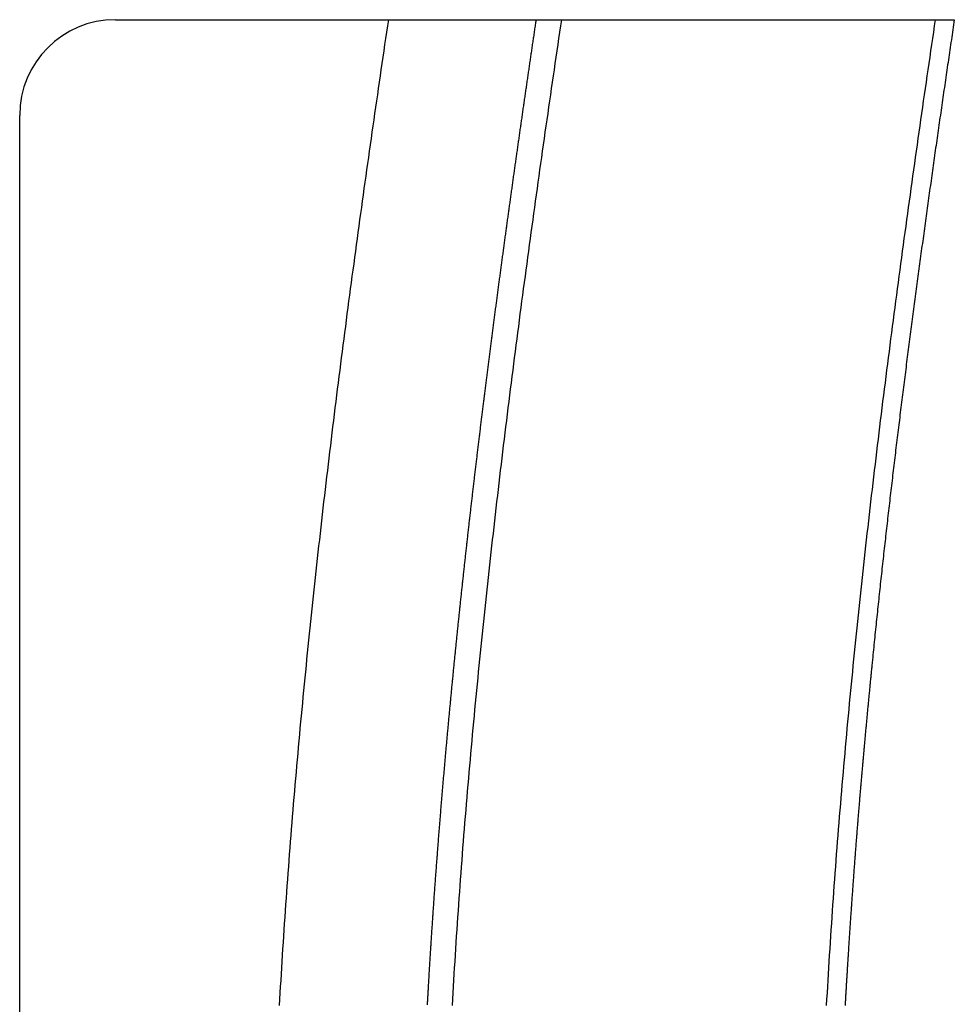
# Model space of a CAD drawing. Extents: x -63 to 90, y -31 to 173.
# Drawn here: x -63 to -53, y 100 to 110 of the extents above; entities that cross this region are included whole.
import ezdxf

# ---------------------------------------------------------------- set-up
doc = ezdxf.new("R2010")
doc.units = 0
doc.header["$LTSCALE"] = 0.5
doc.layers.add('01', color=1, linetype='CONTINUOUS')

msp = doc.modelspace()

# ---------------------------------------------------------------- linework, layer by layer
at = {"layer": '01'}
for p, q in [((-61.5, 110.499981), (-58.643443, 110.499981)), ((-58.643443, 110.499981), (-57.100082, 110.499981)), ((-57.100082, 110.499981), (-56.837987, 110.499981)), ((-56.837987, 110.499981), (-52.927235, 110.499981)), ((-52.927235, 110.499981), (-52.731156, 110.499981)), ((-62.5, 90.499981), (-62.5, 109.499981))]:
    msp.add_line(p, q, dxfattribs=at)
for points in [[(-59.7836, 100.194, 0), (-59.7799, 100.26, 0), (-59.7762, 100.326, 0), (-59.7724, 100.391, 0), (-59.7685, 100.457, 0), (-59.7645, 100.523, 0), (-59.7605, 100.589, 0), (-59.7565, 100.655, 0), (-59.7524, 100.721, 0), (-59.7482, 100.787, 0), (-59.7439, 100.853, 0), (-59.7396, 100.919, 0), (-59.7353, 100.985, 0), (-59.7309, 101.051, 0), (-59.7264, 101.117, 0), (-59.7219, 101.183, 0), (-59.7173, 101.249, 0), (-59.7126, 101.315, 0), (-59.7079, 101.38, 0), (-59.7032, 101.446, 0), (-59.6984, 101.512, 0), (-59.6935, 101.578, 0), (-59.6886, 101.644, 0), (-59.6836, 101.71, 0), (-59.6786, 101.776, 0), (-59.6735, 101.842, 0), (-59.6683, 101.907, 0), (-59.6632, 101.973, 0), (-59.6579, 102.039, 0), (-59.6526, 102.105, 0), (-59.6473, 102.171, 0), (-59.6419, 102.237, 0), (-59.6364, 102.303, 0), (-59.6309, 102.368, 0), (-59.6254, 102.434, 0), (-59.6197, 102.5, 0), (-59.6141, 102.566, 0), (-59.6084, 102.632, 0), (-59.6026, 102.698, 0), (-59.5968, 102.763, 0), (-59.591, 102.829, 0), (-59.585, 102.895, 0), (-59.5791, 102.961, 0), (-59.5731, 103.027, 0), (-59.567, 103.092, 0), (-59.5609, 103.158, 0), (-59.5548, 103.224, 0), (-59.5486, 103.29, 0), (-59.5423, 103.356, 0), (-59.5361, 103.421, 0), (-59.5297, 103.487, 0), (-59.5233, 103.553, 0), (-59.5169, 103.619, 0), (-59.5104, 103.684, 0), (-59.5039, 103.75, 0), (-59.4973, 103.816, 0), (-59.4907, 103.882, 0), (-59.4841, 103.947, 0), (-59.4774, 104.013, 0), (-59.4706, 104.079, 0), (-59.4639, 104.144, 0), (-59.457, 104.21, 0), (-59.4502, 104.276, 0), (-59.4432, 104.342, 0), (-59.4363, 104.407, 0), (-59.4293, 104.473, 0), (-59.4222, 104.539, 0), (-59.4152, 104.604, 0), (-59.408, 104.67, 0), (-59.4009, 104.736, 0), (-59.3937, 104.801, 0), (-59.3864, 104.867, 0), (-59.3791, 104.933, 0), (-59.3718, 104.998, 0), (-59.3645, 105.064, 0), (-59.357, 105.13, 0), (-59.3496, 105.195, 0), (-59.3421, 105.261, 0), (-59.3346, 105.327, 0), (-59.327, 105.392, 0), (-59.3195, 105.458, 0), (-59.3118, 105.524, 0), (-59.3041, 105.589, 0), (-59.2964, 105.655, 0), (-59.2887, 105.72, 0), (-59.2809, 105.786, 0), (-59.2731, 105.852, 0), (-59.2653, 105.917, 0), (-59.2574, 105.983, 0), (-59.2494, 106.048, 0), (-59.2415, 106.114, 0), (-59.2335, 106.18, 0), (-59.2255, 106.245, 0), (-59.2174, 106.311, 0), (-59.2093, 106.376, 0), (-59.2012, 106.442, 0), (-59.193, 106.507, 0), (-59.1848, 106.573, 0), (-59.1766, 106.639, 0), (-59.1684, 106.704, 0), (-59.1601, 106.77, 0), (-59.1518, 106.835, 0), (-59.1434, 106.901, 0), (-59.135, 106.966, 0), (-59.1266, 107.032, 0), (-59.1182, 107.097, 0), (-59.1097, 107.163, 0), (-59.1012, 107.228, 0), (-59.0926, 107.294, 0), (-59.0841, 107.359, 0), (-59.0755, 107.425, 0), (-59.0669, 107.49, 0), (-59.0582, 107.556, 0), (-59.0495, 107.621, 0), (-59.0408, 107.687, 0), (-59.0321, 107.752, 0), (-59.0233, 107.818, 0), (-59.0145, 107.883, 0), (-59.0057, 107.949, 0), (-58.9969, 108.014, 0), (-58.988, 108.08, 0), (-58.9791, 108.145, 0), (-58.9702, 108.211, 0), (-58.9612, 108.276, 0), (-58.9522, 108.342, 0), (-58.9432, 108.407, 0), (-58.9342, 108.473, 0), (-58.9251, 108.538, 0), (-58.9161, 108.603, 0), (-58.907, 108.669, 0), (-58.8978, 108.734, 0), (-58.8887, 108.8, 0), (-58.8795, 108.865, 0), (-58.8703, 108.931, 0), (-58.8611, 108.996, 0), (-58.8519, 109.061, 0), (-58.8426, 109.127, 0), (-58.8333, 109.192, 0), (-58.824, 109.258, 0), (-58.8147, 109.323, 0), (-58.8053, 109.389, 0), (-58.796, 109.454, 0), (-58.7866, 109.519, 0), (-58.7772, 109.585, 0), (-58.7677, 109.65, 0), (-58.7583, 109.716, 0), (-58.7488, 109.781, 0), (-58.7393, 109.846, 0), (-58.7298, 109.912, 0), (-58.7203, 109.977, 0), (-58.7108, 110.042, 0), (-58.7012, 110.108, 0), (-58.6916, 110.173, 0), (-58.682, 110.239, 0), (-58.6724, 110.304, 0), (-58.6628, 110.369, 0), (-58.6531, 110.435, 0), (-58.6434, 110.5, 0)], [(-58.2257, 100.413, 0), (-58.2249, 100.427, 0), (-58.2241, 100.44, 0), (-58.2233, 100.454, 0), (-58.2225, 100.468, 0), (-58.2217, 100.482, 0), (-58.2209, 100.496, 0), (-58.22, 100.509, 0), (-58.2192, 100.523, 0), (-58.2184, 100.537, 0), (-58.2176, 100.551, 0), (-58.2167, 100.565, 0), (-58.2159, 100.578, 0), (-58.2151, 100.592, 0), (-58.2142, 100.606, 0), (-58.2134, 100.62, 0), (-58.2125, 100.633, 0), (-58.2117, 100.647, 0), (-58.2108, 100.661, 0), (-58.21, 100.675, 0), (-58.2091, 100.689, 0), (-58.2083, 100.702, 0), (-58.2074, 100.716, 0), (-58.2065, 100.73, 0), (-58.2057, 100.744, 0), (-58.2048, 100.758, 0), (-58.2039, 100.771, 0), (-58.2031, 100.785, 0), (-58.2022, 100.799, 0), (-58.2013, 100.813, 0), (-58.2004, 100.826, 0), (-58.1996, 100.84, 0), (-58.1987, 100.854, 0), (-58.1978, 100.868, 0), (-58.1969, 100.882, 0), (-58.196, 100.895, 0), (-58.1951, 100.909, 0), (-58.1942, 100.923, 0), (-58.1933, 100.937, 0), (-58.1924, 100.951, 0), (-58.1915, 100.964, 0), (-58.1906, 100.978, 0), (-58.1897, 100.992, 0), (-58.1888, 101.006, 0), (-58.1879, 101.019, 0), (-58.1869, 101.033, 0), (-58.186, 101.047, 0), (-58.1851, 101.061, 0), (-58.1842, 101.075, 0), (-58.1832, 101.088, 0), (-58.1823, 101.102, 0), (-58.1814, 101.116, 0), (-58.1804, 101.13, 0), (-58.1795, 101.143, 0), (-58.1786, 101.157, 0), (-58.1776, 101.171, 0), (-58.1767, 101.185, 0), (-58.1757, 101.199, 0), (-58.1748, 101.212, 0), (-58.1738, 101.226, 0), (-58.1729, 101.24, 0), (-58.1719, 101.254, 0), (-58.1709, 101.268, 0), (-58.17, 101.281, 0), (-58.169, 101.295, 0), (-58.168, 101.309, 0), (-58.1671, 101.323, 0), (-58.1661, 101.336, 0), (-58.1651, 101.35, 0), (-58.1641, 101.364, 0), (-58.1632, 101.378, 0), (-58.1622, 101.392, 0), (-58.1612, 101.405, 0), (-58.1602, 101.419, 0), (-58.1592, 101.433, 0), (-58.1582, 101.447, 0), (-58.1572, 101.46, 0), (-58.1562, 101.474, 0), (-58.1552, 101.488, 0), (-58.1542, 101.502, 0), (-58.1532, 101.516, 0), (-58.1522, 101.529, 0), (-58.1512, 101.543, 0), (-58.1502, 101.557, 0), (-58.1492, 101.571, 0), (-58.1481, 101.584, 0), (-58.1471, 101.598, 0), (-58.1461, 101.612, 0), (-58.1451, 101.626, 0), (-58.1441, 101.64, 0), (-58.143, 101.653, 0), (-58.142, 101.667, 0), (-58.141, 101.681, 0), (-58.1399, 101.695, 0), (-58.1389, 101.708, 0), (-58.1378, 101.722, 0), (-58.1368, 101.736, 0), (-58.1357, 101.75, 0), (-58.1347, 101.763, 0), (-58.1336, 101.777, 0), (-58.1326, 101.791, 0), (-58.1315, 101.805, 0), (-58.1305, 101.819, 0), (-58.1294, 101.832, 0), (-58.1283, 101.846, 0), (-58.1273, 101.86, 0), (-58.1262, 101.874, 0), (-58.1251, 101.887, 0), (-58.1241, 101.901, 0), (-58.123, 101.915, 0), (-58.1219, 101.929, 0), (-58.1208, 101.943, 0), (-58.1197, 101.956, 0), (-58.1186, 101.97, 0), (-58.1176, 101.984, 0), (-58.1165, 101.998, 0), (-58.1154, 102.011, 0), (-58.1143, 102.025, 0), (-58.1132, 102.039, 0), (-58.1121, 102.053, 0), (-58.111, 102.066, 0), (-58.1099, 102.08, 0), (-58.1088, 102.094, 0), (-58.1077, 102.108, 0), (-58.1065, 102.122, 0), (-58.1054, 102.135, 0), (-58.1043, 102.149, 0), (-58.1032, 102.163, 0), (-58.1021, 102.177, 0), (-58.101, 102.19, 0), (-58.0998, 102.204, 0), (-58.0987, 102.218, 0), (-58.0976, 102.232, 0), (-58.0964, 102.245, 0), (-58.0953, 102.259, 0), (-58.0942, 102.273, 0), (-58.093, 102.287, 0), (-58.0919, 102.301, 0), (-58.0907, 102.314, 0), (-58.0896, 102.328, 0), (-58.0885, 102.342, 0), (-58.0873, 102.356, 0), (-58.0861, 102.369, 0), (-58.085, 102.383, 0), (-58.0838, 102.397, 0), (-58.0827, 102.411, 0), (-58.0815, 102.424, 0), (-58.0804, 102.438, 0), (-58.0792, 102.452, 0), (-58.078, 102.466, 0), (-58.0768, 102.479, 0), (-58.0757, 102.493, 0), (-58.0745, 102.507, 0), (-58.0733, 102.521, 0), (-58.0721, 102.535, 0), (-58.071, 102.548, 0), (-58.0698, 102.562, 0), (-58.0686, 102.576, 0), (-58.0674, 102.59, 0), (-58.0662, 102.603, 0), (-58.065, 102.617, 0), (-58.0638, 102.631, 0), (-58.0626, 102.645, 0), (-58.0614, 102.658, 0), (-58.0602, 102.672, 0), (-58.059, 102.686, 0), (-58.0578, 102.7, 0), (-58.0566, 102.713, 0), (-58.0554, 102.727, 0), (-58.0542, 102.741, 0), (-58.053, 102.755, 0), (-58.0518, 102.768, 0), (-58.0505, 102.782, 0), (-58.0493, 102.796, 0), (-58.0481, 102.81, 0), (-58.0469, 102.824, 0), (-58.0456, 102.837, 0), (-58.0444, 102.851, 0), (-58.0432, 102.865, 0), (-58.0419, 102.879, 0), (-58.0407, 102.892, 0), (-58.0395, 102.906, 0), (-58.0382, 102.92, 0), (-58.037, 102.934, 0), (-58.0357, 102.947, 0), (-58.0345, 102.961, 0), (-58.0333, 102.975, 0), (-58.032, 102.989, 0), (-58.0307, 103.002, 0), (-58.0295, 103.016, 0), (-58.0282, 103.03, 0), (-58.027, 103.044, 0), (-58.0257, 103.057, 0), (-58.0245, 103.071, 0), (-58.0232, 103.085, 0), (-58.0219, 103.099, 0), (-58.0207, 103.112, 0), (-58.0194, 103.126, 0), (-58.0181, 103.14, 0), (-58.0168, 103.154, 0), (-58.0156, 103.167, 0), (-58.0143, 103.181, 0), (-58.013, 103.195, 0), (-58.0117, 103.209, 0), (-58.0104, 103.222, 0), (-58.0091, 103.236, 0), (-58.0078, 103.25, 0), (-58.0065, 103.264, 0), (-58.0053, 103.277, 0), (-58.004, 103.291, 0), (-58.0027, 103.305, 0), (-58.0014, 103.319, 0), (-58.0001, 103.332, 0), (-57.9988, 103.346, 0), (-57.9974, 103.36, 0), (-57.9961, 103.374, 0), (-57.9948, 103.387, 0), (-57.9935, 103.401, 0), (-57.9922, 103.415, 0), (-57.9909, 103.429, 0), (-57.9896, 103.442, 0), (-57.9882, 103.456, 0), (-57.9869, 103.47, 0), (-57.9856, 103.484, 0), (-57.9843, 103.497, 0), (-57.9829, 103.511, 0), (-57.9816, 103.525, 0), (-57.9803, 103.539, 0), (-57.9789, 103.552, 0), (-57.9776, 103.566, 0), (-57.9763, 103.58, 0), (-57.9749, 103.594, 0), (-57.9736, 103.607, 0), (-57.9722, 103.621, 0), (-57.9709, 103.635, 0), (-57.9695, 103.649, 0), (-57.9682, 103.662, 0), (-57.9668, 103.676, 0), (-57.9655, 103.69, 0), (-57.9641, 103.704, 0), (-57.9628, 103.717, 0), (-57.9614, 103.731, 0), (-57.96, 103.745, 0), (-57.9587, 103.759, 0), (-57.9573, 103.772, 0), (-57.9559, 103.786, 0), (-57.9546, 103.8, 0), (-57.9532, 103.814, 0), (-57.9518, 103.827, 0), (-57.9504, 103.841, 0), (-57.9491, 103.855, 0), (-57.9477, 103.869, 0), (-57.9463, 103.882, 0), (-57.9449, 103.896, 0), (-57.9435, 103.91, 0), (-57.9421, 103.924, 0), (-57.9407, 103.937, 0), (-57.9394, 103.951, 0), (-57.938, 103.965, 0), (-57.9366, 103.979, 0), (-57.9352, 103.992, 0), (-57.9338, 104.006, 0), (-57.9324, 104.02, 0), (-57.931, 104.034, 0), (-57.9296, 104.047, 0), (-57.9281, 104.061, 0), (-57.9267, 104.075, 0), (-57.9253, 104.089, 0), (-57.9239, 104.102, 0), (-57.9225, 104.116, 0), (-57.9211, 104.13, 0), (-57.9197, 104.144, 0), (-57.9182, 104.157, 0), (-57.9168, 104.171, 0), (-57.9154, 104.185, 0), (-57.914, 104.198, 0), (-57.9125, 104.212, 0), (-57.9111, 104.226, 0), (-57.9097, 104.24, 0), (-57.9082, 104.253, 0), (-57.9068, 104.267, 0), (-57.9054, 104.281, 0), (-57.9039, 104.295, 0), (-57.9025, 104.308, 0), (-57.901, 104.322, 0), (-57.8996, 104.336, 0), (-57.8982, 104.35, 0), (-57.8967, 104.363, 0), (-57.8953, 104.377, 0), (-57.8938, 104.391, 0), (-57.8923, 104.405, 0), (-57.8909, 104.418, 0), (-57.8894, 104.432, 0), (-57.888, 104.446, 0), (-57.8865, 104.46, 0), (-57.885, 104.473, 0), (-57.8836, 104.487, 0), (-57.8821, 104.501, 0), (-57.8806, 104.514, 0), (-57.8792, 104.528, 0), (-57.8777, 104.542, 0), (-57.8762, 104.556, 0), (-57.8748, 104.569, 0), (-57.8733, 104.583, 0), (-57.8718, 104.597, 0), (-57.8703, 104.611, 0), (-57.8688, 104.624, 0), (-57.8673, 104.638, 0), (-57.8659, 104.652, 0), (-57.8644, 104.666, 0), (-57.8629, 104.679, 0), (-57.8614, 104.693, 0), (-57.8599, 104.707, 0), (-57.8584, 104.72, 0), (-57.8569, 104.734, 0), (-57.8554, 104.748, 0), (-57.8539, 104.762, 0), (-57.8524, 104.775, 0), (-57.8509, 104.789, 0), (-57.8494, 104.803, 0), (-57.8479, 104.817, 0), (-57.8464, 104.83, 0), (-57.8449, 104.844, 0), (-57.8433, 104.858, 0), (-57.8418, 104.872, 0), (-57.8403, 104.885, 0), (-57.8388, 104.899, 0), (-57.8373, 104.913, 0), (-57.8357, 104.926, 0), (-57.8342, 104.94, 0), (-57.8327, 104.954, 0), (-57.8312, 104.968, 0), (-57.8296, 104.981, 0), (-57.8281, 104.995, 0), (-57.8266, 105.009, 0), (-57.825, 105.023, 0), (-57.8235, 105.036, 0), (-57.822, 105.05, 0), (-57.8204, 105.064, 0), (-57.8189, 105.077, 0), (-57.8173, 105.091, 0), (-57.8158, 105.105, 0), (-57.8143, 105.119, 0), (-57.8127, 105.132, 0), (-57.8112, 105.146, 0), (-57.8096, 105.16, 0), (-57.8081, 105.174, 0), (-57.8065, 105.187, 0), (-57.8049, 105.201, 0), (-57.8034, 105.215, 0), (-57.8018, 105.228, 0), (-57.8003, 105.242, 0), (-57.7987, 105.256, 0), (-57.7971, 105.27, 0), (-57.7956, 105.283, 0), (-57.794, 105.297, 0), (-57.7924, 105.311, 0), (-57.7909, 105.325, 0), (-57.7893, 105.338, 0), (-57.7877, 105.352, 0), (-57.7861, 105.366, 0), (-57.7846, 105.379, 0), (-57.783, 105.393, 0), (-57.7814, 105.407, 0), (-57.7798, 105.421, 0), (-57.7782, 105.434, 0), (-57.7766, 105.448, 0), (-57.775, 105.462, 0), (-57.7735, 105.475, 0), (-57.7719, 105.489, 0), (-57.7703, 105.503, 0), (-57.7687, 105.517, 0), (-57.7671, 105.53, 0), (-57.7655, 105.544, 0), (-57.7639, 105.558, 0), (-57.7623, 105.572, 0), (-57.7607, 105.585, 0), (-57.7591, 105.599, 0), (-57.7575, 105.613, 0), (-57.7559, 105.626, 0), (-57.7543, 105.64, 0), (-57.7526, 105.654, 0), (-57.751, 105.668, 0), (-57.7494, 105.681, 0), (-57.7478, 105.695, 0), (-57.7462, 105.709, 0), (-57.7446, 105.722, 0), (-57.7429, 105.736, 0), (-57.7413, 105.75, 0), (-57.7397, 105.764, 0), (-57.7381, 105.777, 0), (-57.7364, 105.791, 0), (-57.7348, 105.805, 0), (-57.7332, 105.818, 0), (-57.7316, 105.832, 0), (-57.7299, 105.846, 0), (-57.7283, 105.86, 0), (-57.7267, 105.873, 0), (-57.725, 105.887, 0), (-57.7234, 105.901, 0), (-57.7217, 105.914, 0), (-57.7201, 105.928, 0), (-57.7185, 105.942, 0), (-57.7168, 105.956, 0), (-57.7152, 105.969, 0), (-57.7135, 105.983, 0), (-57.7119, 105.997, 0), (-57.7102, 106.01, 0), (-57.7086, 106.024, 0), (-57.7069, 106.038, 0), (-57.7052, 106.052, 0), (-57.7036, 106.065, 0), (-57.7019, 106.079, 0), (-57.7003, 106.093, 0), (-57.6986, 106.106, 0), (-57.6969, 106.12, 0), (-57.6953, 106.134, 0), (-57.6936, 106.148, 0), (-57.6919, 106.161, 0), (-57.6903, 106.175, 0), (-57.6886, 106.189, 0), (-57.6869, 106.202, 0), (-57.6852, 106.216, 0), (-57.6836, 106.23, 0), (-57.6819, 106.244, 0), (-57.6802, 106.257, 0), (-57.6785, 106.271, 0), (-57.6769, 106.285, 0), (-57.6752, 106.298, 0), (-57.6735, 106.312, 0), (-57.6718, 106.326, 0), (-57.6701, 106.34, 0), (-57.6684, 106.353, 0), (-57.6667, 106.367, 0), (-57.665, 106.381, 0), (-57.6633, 106.394, 0), (-57.6616, 106.408, 0), (-57.66, 106.422, 0), (-57.6583, 106.436, 0), (-57.6566, 106.449, 0), (-57.6549, 106.463, 0), (-57.6532, 106.477, 0), (-57.6514, 106.49, 0), (-57.6497, 106.504, 0), (-57.648, 106.518, 0), (-57.6463, 106.531, 0), (-57.6446, 106.545, 0), (-57.6429, 106.559, 0), (-57.6412, 106.573, 0), (-57.6395, 106.586, 0), (-57.6378, 106.6, 0), (-57.636, 106.614, 0), (-57.6343, 106.627, 0), (-57.6326, 106.641, 0), (-57.6309, 106.655, 0), (-57.6292, 106.669, 0), (-57.6274, 106.682, 0), (-57.6257, 106.696, 0), (-57.624, 106.71, 0), (-57.6223, 106.723, 0), (-57.6205, 106.737, 0), (-57.6188, 106.751, 0), (-57.6171, 106.764, 0), (-57.6153, 106.778, 0), (-57.6136, 106.792, 0), (-57.6119, 106.806, 0), (-57.6101, 106.819, 0), (-57.6084, 106.833, 0), (-57.6066, 106.847, 0), (-57.6049, 106.86, 0), (-57.6032, 106.874, 0), (-57.6014, 106.888, 0), (-57.5997, 106.902, 0), (-57.5979, 106.915, 0), (-57.5962, 106.929, 0), (-57.5944, 106.943, 0), (-57.5927, 106.956, 0), (-57.5909, 106.97, 0), (-57.5892, 106.984, 0), (-57.5874, 106.997, 0), (-57.5856, 107.011, 0), (-57.5839, 107.025, 0), (-57.5821, 107.039, 0), (-57.5804, 107.052, 0), (-57.5786, 107.066, 0), (-57.5768, 107.08, 0), (-57.5751, 107.093, 0), (-57.5733, 107.107, 0), (-57.5715, 107.121, 0), (-57.5698, 107.134, 0), (-57.568, 107.148, 0), (-57.5662, 107.162, 0), (-57.5644, 107.176, 0), (-57.5627, 107.189, 0), (-57.5609, 107.203, 0), (-57.5591, 107.217, 0), (-57.5573, 107.23, 0), (-57.5556, 107.244, 0), (-57.5538, 107.258, 0), (-57.552, 107.271, 0), (-57.5502, 107.285, 0), (-57.5484, 107.299, 0), (-57.5466, 107.313, 0), (-57.5448, 107.326, 0), (-57.5431, 107.34, 0), (-57.5413, 107.354, 0), (-57.5395, 107.367, 0), (-57.5377, 107.381, 0), (-57.5359, 107.395, 0), (-57.5341, 107.408, 0), (-57.5323, 107.422, 0), (-57.5305, 107.436, 0), (-57.5287, 107.449, 0), (-57.5269, 107.463, 0), (-57.5251, 107.477, 0), (-57.5233, 107.491, 0), (-57.5215, 107.504, 0), (-57.5197, 107.518, 0), (-57.5179, 107.532, 0), (-57.5161, 107.545, 0), (-57.5143, 107.559, 0), (-57.5124, 107.573, 0), (-57.5106, 107.586, 0), (-57.5088, 107.6, 0), (-57.507, 107.614, 0), (-57.5052, 107.628, 0), (-57.5034, 107.641, 0), (-57.5016, 107.655, 0), (-57.4997, 107.669, 0), (-57.4979, 107.682, 0), (-57.4961, 107.696, 0), (-57.4943, 107.71, 0), (-57.4924, 107.723, 0), (-57.4906, 107.737, 0), (-57.4888, 107.751, 0), (-57.487, 107.764, 0), (-57.4851, 107.778, 0), (-57.4833, 107.792, 0), (-57.4815, 107.806, 0), (-57.4796, 107.819, 0), (-57.4778, 107.833, 0), (-57.476, 107.847, 0), (-57.4741, 107.86, 0), (-57.4723, 107.874, 0), (-57.4704, 107.888, 0), (-57.4686, 107.901, 0), (-57.4668, 107.915, 0), (-57.4649, 107.929, 0), (-57.4631, 107.942, 0), (-57.4612, 107.956, 0), (-57.4594, 107.97, 0), (-57.4575, 107.984, 0), (-57.4557, 107.997, 0), (-57.4538, 108.011, 0), (-57.452, 108.025, 0), (-57.4501, 108.038, 0), (-57.4483, 108.052, 0), (-57.4464, 108.066, 0), (-57.4446, 108.079, 0), (-57.4427, 108.093, 0), (-57.4409, 108.107, 0), (-57.439, 108.12, 0), (-57.4371, 108.134, 0), (-57.4353, 108.148, 0), (-57.4334, 108.161, 0), (-57.4315, 108.175, 0), (-57.4297, 108.189, 0), (-57.4278, 108.203, 0), (-57.426, 108.216, 0), (-57.4241, 108.23, 0), (-57.4222, 108.244, 0), (-57.4203, 108.257, 0), (-57.4185, 108.271, 0), (-57.4166, 108.285, 0), (-57.4147, 108.298, 0), (-57.4128, 108.312, 0), (-57.411, 108.326, 0), (-57.4091, 108.339, 0), (-57.4072, 108.353, 0), (-57.4053, 108.367, 0), (-57.4035, 108.38, 0), (-57.4016, 108.394, 0), (-57.3997, 108.408, 0), (-57.3978, 108.422, 0), (-57.3959, 108.435, 0), (-57.394, 108.449, 0), (-57.3921, 108.463, 0), (-57.3903, 108.476, 0), (-57.3884, 108.49, 0), (-57.3865, 108.504, 0), (-57.3846, 108.517, 0), (-57.3827, 108.531, 0), (-57.3808, 108.545, 0), (-57.3789, 108.558, 0), (-57.377, 108.572, 0), (-57.3751, 108.586, 0), (-57.3732, 108.599, 0), (-57.3713, 108.613, 0), (-57.3694, 108.627, 0), (-57.3675, 108.64, 0), (-57.3656, 108.654, 0), (-57.3637, 108.668, 0), (-57.3618, 108.681, 0), (-57.3599, 108.695, 0), (-57.358, 108.709, 0), (-57.3561, 108.723, 0), (-57.3542, 108.736, 0), (-57.3523, 108.75, 0), (-57.3504, 108.764, 0), (-57.3484, 108.777, 0), (-57.3465, 108.791, 0), (-57.3446, 108.805, 0), (-57.3427, 108.818, 0), (-57.3408, 108.832, 0), (-57.3389, 108.846, 0), (-57.3369, 108.859, 0), (-57.335, 108.873, 0), (-57.3331, 108.887, 0), (-57.3312, 108.9, 0), (-57.3293, 108.914, 0), (-57.3273, 108.928, 0), (-57.3254, 108.941, 0), (-57.3235, 108.955, 0), (-57.3216, 108.969, 0), (-57.3196, 108.982, 0), (-57.3177, 108.996, 0), (-57.3158, 109.01, 0), (-57.3139, 109.023, 0), (-57.3119, 109.037, 0), (-57.31, 109.051, 0), (-57.3081, 109.065, 0), (-57.3061, 109.078, 0), (-57.3042, 109.092, 0), (-57.3022, 109.106, 0), (-57.3003, 109.119, 0), (-57.2984, 109.133, 0), (-57.2964, 109.147, 0), (-57.2945, 109.16, 0), (-57.2926, 109.174, 0), (-57.2906, 109.188, 0), (-57.2887, 109.201, 0), (-57.2867, 109.215, 0), (-57.2848, 109.229, 0), (-57.2828, 109.242, 0), (-57.2809, 109.256, 0), (-57.2789, 109.27, 0), (-57.277, 109.283, 0), (-57.275, 109.297, 0), (-57.2731, 109.311, 0), (-57.2711, 109.324, 0), (-57.2692, 109.338, 0), (-57.2672, 109.352, 0), (-57.2653, 109.365, 0), (-57.2633, 109.379, 0), (-57.2614, 109.393, 0), (-57.2594, 109.406, 0), (-57.2575, 109.42, 0), (-57.2555, 109.434, 0), (-57.2535, 109.447, 0), (-57.2516, 109.461, 0), (-57.2496, 109.475, 0), (-57.2477, 109.488, 0), (-57.2457, 109.502, 0), (-57.2437, 109.516, 0), (-57.2418, 109.53, 0), (-57.2398, 109.543, 0), (-57.2378, 109.557, 0), (-57.2359, 109.571, 0), (-57.2339, 109.584, 0), (-57.2319, 109.598, 0), (-57.2299, 109.612, 0), (-57.228, 109.625, 0), (-57.226, 109.639, 0), (-57.224, 109.653, 0), (-57.2221, 109.666, 0), (-57.2201, 109.68, 0), (-57.2181, 109.694, 0), (-57.2161, 109.707, 0), (-57.2142, 109.721, 0), (-57.2122, 109.735, 0), (-57.2102, 109.748, 0), (-57.2082, 109.762, 0), (-57.2062, 109.776, 0), (-57.2043, 109.789, 0), (-57.2023, 109.803, 0), (-57.2003, 109.817, 0), (-57.1983, 109.83, 0), (-57.1963, 109.844, 0), (-57.1943, 109.858, 0), (-57.1923, 109.871, 0), (-57.1904, 109.885, 0), (-57.1884, 109.899, 0), (-57.1864, 109.912, 0), (-57.1844, 109.926, 0), (-57.1824, 109.94, 0), (-57.1804, 109.953, 0), (-57.1784, 109.967, 0), (-57.1764, 109.981, 0), (-57.1744, 109.994, 0), (-57.1724, 110.008, 0), (-57.1704, 110.022, 0), (-57.1684, 110.035, 0), (-57.1664, 110.049, 0), (-57.1644, 110.063, 0), (-57.1624, 110.076, 0), (-57.1604, 110.09, 0), (-57.1584, 110.104, 0), (-57.1564, 110.117, 0), (-57.1544, 110.131, 0), (-57.1524, 110.145, 0), (-57.1504, 110.158, 0), (-57.1484, 110.172, 0), (-57.1464, 110.186, 0), (-57.1444, 110.199, 0), (-57.1424, 110.213, 0), (-57.1404, 110.227, 0), (-57.1384, 110.24, 0), (-57.1364, 110.254, 0), (-57.1344, 110.268, 0), (-57.1324, 110.281, 0), (-57.1303, 110.295, 0), (-57.1283, 110.309, 0), (-57.1263, 110.322, 0), (-57.1243, 110.336, 0), (-57.1223, 110.35, 0), (-57.1203, 110.363, 0), (-57.1183, 110.377, 0), (-57.1162, 110.391, 0), (-57.1142, 110.404, 0), (-57.1122, 110.418, 0), (-57.1102, 110.432, 0), (-57.1082, 110.445, 0), (-57.1061, 110.459, 0), (-57.1041, 110.473, 0), (-57.1021, 110.486, 0), (-57.1001, 110.5, 0)], [(-56.838, 110.5, 0), (-56.8477, 110.435, 0), (-56.8573, 110.369, 0), (-56.867, 110.304, 0), (-56.8766, 110.239, 0), (-56.8862, 110.173, 0), (-56.8958, 110.108, 0), (-56.9054, 110.042, 0), (-56.9149, 109.977, 0), (-56.9245, 109.912, 0), (-56.934, 109.846, 0), (-56.9435, 109.781, 0), (-56.953, 109.716, 0), (-56.9624, 109.65, 0), (-56.9719, 109.585, 0), (-56.9813, 109.519, 0), (-56.9907, 109.454, 0), (-57.0001, 109.389, 0), (-57.0095, 109.323, 0), (-57.0188, 109.258, 0), (-57.0281, 109.192, 0), (-57.0374, 109.127, 0), (-57.0467, 109.061, 0), (-57.056, 108.996, 0), (-57.0652, 108.931, 0), (-57.0744, 108.865, 0), (-57.0836, 108.8, 0), (-57.0928, 108.734, 0), (-57.1019, 108.669, 0), (-57.111, 108.603, 0), (-57.1201, 108.538, 0), (-57.1292, 108.473, 0), (-57.1382, 108.407, 0), (-57.1472, 108.342, 0), (-57.1562, 108.276, 0), (-57.1652, 108.211, 0), (-57.1741, 108.145, 0), (-57.183, 108.08, 0), (-57.1919, 108.014, 0), (-57.2008, 107.949, 0), (-57.2096, 107.883, 0), (-57.2184, 107.818, 0), (-57.2272, 107.752, 0), (-57.236, 107.687, 0), (-57.2447, 107.621, 0), (-57.2534, 107.556, 0), (-57.2621, 107.491, 0), (-57.2707, 107.425, 0), (-57.2793, 107.359, 0), (-57.2879, 107.294, 0), (-57.2964, 107.228, 0), (-57.305, 107.163, 0), (-57.3134, 107.097, 0), (-57.3219, 107.032, 0), (-57.3303, 106.966, 0), (-57.3387, 106.901, 0), (-57.3471, 106.835, 0), (-57.3554, 106.77, 0), (-57.3637, 106.704, 0), (-57.372, 106.639, 0), (-57.3802, 106.573, 0), (-57.3885, 106.508, 0), (-57.3966, 106.442, 0), (-57.4048, 106.376, 0), (-57.4129, 106.311, 0), (-57.4209, 106.245, 0), (-57.429, 106.18, 0), (-57.437, 106.114, 0), (-57.445, 106.049, 0), (-57.4529, 105.983, 0), (-57.4608, 105.917, 0), (-57.4687, 105.852, 0), (-57.4765, 105.786, 0), (-57.4843, 105.721, 0), (-57.492, 105.655, 0), (-57.4998, 105.589, 0), (-57.5074, 105.524, 0), (-57.5151, 105.458, 0), (-57.5227, 105.392, 0), (-57.5303, 105.327, 0), (-57.5378, 105.261, 0), (-57.5453, 105.195, 0), (-57.5528, 105.13, 0), (-57.5602, 105.064, 0), (-57.5676, 104.999, 0), (-57.5749, 104.933, 0), (-57.5822, 104.867, 0), (-57.5895, 104.802, 0), (-57.5967, 104.736, 0), (-57.6039, 104.67, 0), (-57.611, 104.604, 0), (-57.6181, 104.539, 0), (-57.6252, 104.473, 0), (-57.6322, 104.407, 0), (-57.6392, 104.342, 0), (-57.6461, 104.276, 0), (-57.653, 104.21, 0), (-57.6599, 104.145, 0), (-57.6667, 104.079, 0), (-57.6734, 104.013, 0), (-57.6801, 103.947, 0), (-57.6868, 103.882, 0), (-57.6934, 103.816, 0), (-57.7, 103.75, 0), (-57.7066, 103.684, 0), (-57.7131, 103.619, 0), (-57.7195, 103.553, 0), (-57.7259, 103.487, 0), (-57.7323, 103.421, 0), (-57.7386, 103.356, 0), (-57.7448, 103.29, 0), (-57.7511, 103.224, 0), (-57.7572, 103.158, 0), (-57.7633, 103.093, 0), (-57.7694, 103.027, 0), (-57.7754, 102.961, 0), (-57.7814, 102.895, 0), (-57.7873, 102.829, 0), (-57.7932, 102.764, 0), (-57.799, 102.698, 0), (-57.8048, 102.632, 0), (-57.8106, 102.566, 0), (-57.8162, 102.5, 0), (-57.8219, 102.434, 0), (-57.8274, 102.369, 0), (-57.833, 102.303, 0), (-57.8384, 102.237, 0), (-57.8439, 102.171, 0), (-57.8492, 102.105, 0), (-57.8545, 102.039, 0), (-57.8598, 101.974, 0), (-57.865, 101.908, 0), (-57.8702, 101.842, 0), (-57.8753, 101.776, 0), (-57.8803, 101.71, 0), (-57.8853, 101.644, 0), (-57.8902, 101.578, 0), (-57.8951, 101.512, 0), (-57.9, 101.446, 0), (-57.9047, 101.381, 0), (-57.9094, 101.315, 0), (-57.9141, 101.249, 0), (-57.9187, 101.183, 0), (-57.9233, 101.117, 0), (-57.9277, 101.051, 0), (-57.9322, 100.985, 0), (-57.9366, 100.919, 0), (-57.9409, 100.853, 0), (-57.9451, 100.787, 0), (-57.9493, 100.721, 0), (-57.9535, 100.655, 0), (-57.9575, 100.589, 0), (-57.9615, 100.524, 0), (-57.9655, 100.458, 0), (-57.9694, 100.392, 0), (-57.9732, 100.326, 0), (-57.977, 100.26, 0), (-57.9807, 100.194, 0)], [(-54.0655, 100.193, 0), (-54.0618, 100.259, 0), (-54.0581, 100.325, 0), (-54.0543, 100.391, 0), (-54.0504, 100.457, 0), (-54.0465, 100.523, 0), (-54.0425, 100.589, 0), (-54.0385, 100.655, 0), (-54.0343, 100.721, 0), (-54.0302, 100.787, 0), (-54.0259, 100.853, 0), (-54.0217, 100.919, 0), (-54.0173, 100.985, 0), (-54.0129, 101.051, 0), (-54.0085, 101.117, 0), (-54.0039, 101.183, 0), (-53.9994, 101.248, 0), (-53.9947, 101.314, 0), (-53.99, 101.38, 0), (-53.9853, 101.446, 0), (-53.9805, 101.512, 0), (-53.9756, 101.578, 0), (-53.9707, 101.644, 0), (-53.9658, 101.71, 0), (-53.9608, 101.776, 0), (-53.9557, 101.842, 0), (-53.9506, 101.907, 0), (-53.9454, 101.973, 0), (-53.9402, 102.039, 0), (-53.9349, 102.105, 0), (-53.9296, 102.171, 0), (-53.9242, 102.237, 0), (-53.9187, 102.303, 0), (-53.9133, 102.368, 0), (-53.9077, 102.434, 0), (-53.9021, 102.5, 0), (-53.8965, 102.566, 0), (-53.8908, 102.632, 0), (-53.8851, 102.697, 0), (-53.8793, 102.763, 0), (-53.8735, 102.829, 0), (-53.8676, 102.895, 0), (-53.8616, 102.961, 0), (-53.8557, 103.027, 0), (-53.8496, 103.092, 0), (-53.8435, 103.158, 0), (-53.8374, 103.224, 0), (-53.8312, 103.29, 0), (-53.825, 103.355, 0), (-53.8188, 103.421, 0), (-53.8124, 103.487, 0), (-53.8061, 103.553, 0), (-53.7997, 103.618, 0), (-53.7932, 103.684, 0), (-53.7867, 103.75, 0), (-53.7802, 103.816, 0), (-53.7736, 103.881, 0), (-53.767, 103.947, 0), (-53.7603, 104.013, 0), (-53.7536, 104.079, 0), (-53.7468, 104.144, 0), (-53.74, 104.21, 0), (-53.7332, 104.276, 0), (-53.7263, 104.342, 0), (-53.7193, 104.407, 0), (-53.7124, 104.473, 0), (-53.7053, 104.539, 0), (-53.6983, 104.604, 0), (-53.6912, 104.67, 0), (-53.684, 104.736, 0), (-53.6769, 104.801, 0), (-53.6696, 104.867, 0), (-53.6624, 104.933, 0), (-53.6551, 104.998, 0), (-53.6477, 105.064, 0), (-53.6403, 105.13, 0), (-53.6329, 105.195, 0), (-53.6254, 105.261, 0), (-53.6179, 105.327, 0), (-53.6104, 105.392, 0), (-53.6028, 105.458, 0), (-53.5952, 105.524, 0), (-53.5876, 105.589, 0), (-53.5799, 105.655, 0), (-53.5721, 105.72, 0), (-53.5644, 105.786, 0), (-53.5566, 105.852, 0), (-53.5487, 105.917, 0), (-53.5409, 105.983, 0), (-53.533, 106.048, 0), (-53.525, 106.114, 0), (-53.517, 106.18, 0), (-53.509, 106.245, 0), (-53.501, 106.311, 0), (-53.4929, 106.376, 0), (-53.4848, 106.442, 0), (-53.4766, 106.507, 0), (-53.4684, 106.573, 0), (-53.4602, 106.639, 0), (-53.452, 106.704, 0), (-53.4437, 106.77, 0), (-53.4354, 106.835, 0), (-53.427, 106.901, 0), (-53.4187, 106.966, 0), (-53.4102, 107.032, 0), (-53.4018, 107.097, 0), (-53.3933, 107.163, 0), (-53.3848, 107.228, 0), (-53.3763, 107.294, 0), (-53.3677, 107.359, 0), (-53.3592, 107.425, 0), (-53.3505, 107.49, 0), (-53.3419, 107.556, 0), (-53.3332, 107.621, 0), (-53.3245, 107.687, 0), (-53.3158, 107.752, 0), (-53.307, 107.818, 0), (-53.2982, 107.883, 0), (-53.2894, 107.949, 0), (-53.2806, 108.014, 0), (-53.2717, 108.08, 0), (-53.2628, 108.145, 0), (-53.2539, 108.211, 0), (-53.2449, 108.276, 0), (-53.2359, 108.342, 0), (-53.2269, 108.407, 0), (-53.2179, 108.473, 0), (-53.2089, 108.538, 0), (-53.1998, 108.603, 0), (-53.1907, 108.669, 0), (-53.1816, 108.734, 0), (-53.1724, 108.8, 0), (-53.1632, 108.865, 0), (-53.154, 108.931, 0), (-53.1448, 108.996, 0), (-53.1356, 109.061, 0), (-53.1263, 109.127, 0), (-53.117, 109.192, 0), (-53.1077, 109.258, 0), (-53.0984, 109.323, 0), (-53.0891, 109.389, 0), (-53.0797, 109.454, 0), (-53.0703, 109.519, 0), (-53.0609, 109.585, 0), (-53.0515, 109.65, 0), (-53.042, 109.716, 0), (-53.0326, 109.781, 0), (-53.0231, 109.846, 0), (-53.0136, 109.912, 0), (-53.0041, 109.977, 0), (-52.9945, 110.042, 0), (-52.985, 110.108, 0), (-52.9754, 110.173, 0), (-52.9658, 110.239, 0), (-52.9562, 110.304, 0), (-52.9465, 110.369, 0), (-52.9369, 110.435, 0), (-52.9272, 110.5, 0)], [(-52.7312, 110.5, 0), (-52.735, 110.474, 0), (-52.7389, 110.447, 0), (-52.7428, 110.421, 0), (-52.7467, 110.395, 0), (-52.7506, 110.369, 0), (-52.7545, 110.342, 0), (-52.7583, 110.316, 0), (-52.7622, 110.29, 0), (-52.7661, 110.263, 0), (-52.77, 110.237, 0), (-52.7738, 110.211, 0), (-52.7777, 110.185, 0), (-52.7815, 110.158, 0), (-52.7854, 110.132, 0), (-52.7893, 110.106, 0), (-52.7931, 110.079, 0), (-52.797, 110.053, 0), (-52.8008, 110.027, 0), (-52.8046, 110.001, 0), (-52.8085, 109.974, 0), (-52.8123, 109.948, 0), (-52.8162, 109.922, 0), (-52.82, 109.895, 0), (-52.8238, 109.869, 0), (-52.8276, 109.843, 0), (-52.8315, 109.817, 0), (-52.8353, 109.79, 0), (-52.8391, 109.764, 0), (-52.8429, 109.738, 0), (-52.8467, 109.711, 0), (-52.8505, 109.685, 0), (-52.8543, 109.659, 0), (-52.8581, 109.633, 0), (-52.8619, 109.606, 0), (-52.8657, 109.58, 0), (-52.8695, 109.554, 0), (-52.8733, 109.527, 0), (-52.8771, 109.501, 0), (-52.8809, 109.475, 0), (-52.8846, 109.449, 0), (-52.8884, 109.422, 0), (-52.8922, 109.396, 0), (-52.896, 109.37, 0), (-52.8997, 109.343, 0), (-52.9035, 109.317, 0), (-52.9072, 109.291, 0), (-52.911, 109.264, 0), (-52.9147, 109.238, 0), (-52.9185, 109.212, 0), (-52.9222, 109.186, 0), (-52.926, 109.159, 0), (-52.9297, 109.133, 0), (-52.9334, 109.107, 0), (-52.9372, 109.08, 0), (-52.9409, 109.054, 0), (-52.9446, 109.028, 0), (-52.9483, 109.001, 0), (-52.9521, 108.975, 0), (-52.9558, 108.949, 0), (-52.9595, 108.922, 0), (-52.9632, 108.896, 0), (-52.9669, 108.87, 0), (-52.9706, 108.844, 0), (-52.9743, 108.817, 0), (-52.978, 108.791, 0), (-52.9816, 108.765, 0), (-52.9853, 108.738, 0), (-52.989, 108.712, 0), (-52.9927, 108.686, 0), (-52.9964, 108.659, 0), (-53, 108.633, 0), (-53.0037, 108.607, 0), (-53.0073, 108.58, 0), (-53.011, 108.554, 0), (-53.0146, 108.528, 0), (-53.0183, 108.502, 0), (-53.0219, 108.475, 0), (-53.0256, 108.449, 0), (-53.0292, 108.423, 0), (-53.0328, 108.396, 0), (-53.0365, 108.37, 0), (-53.0401, 108.344, 0), (-53.0437, 108.317, 0), (-53.0473, 108.291, 0), (-53.0509, 108.265, 0), (-53.0545, 108.238, 0), (-53.0581, 108.212, 0), (-53.0617, 108.186, 0), (-53.0653, 108.159, 0), (-53.0689, 108.133, 0), (-53.0725, 108.107, 0), (-53.0761, 108.08, 0), (-53.0797, 108.054, 0), (-53.0832, 108.028, 0), (-53.0868, 108.001, 0), (-53.0904, 107.975, 0), (-53.0939, 107.949, 0), (-53.0975, 107.922, 0), (-53.101, 107.896, 0), (-53.1046, 107.87, 0), (-53.1081, 107.843, 0), (-53.1117, 107.817, 0), (-53.1152, 107.791, 0), (-53.1187, 107.765, 0), (-53.1223, 107.738, 0), (-53.1258, 107.712, 0), (-53.1293, 107.686, 0), (-53.1328, 107.659, 0), (-53.1363, 107.633, 0), (-53.1398, 107.607, 0), (-53.1433, 107.58, 0), (-53.1468, 107.554, 0), (-53.1503, 107.528, 0), (-53.1538, 107.501, 0), (-53.1573, 107.475, 0), (-53.1607, 107.449, 0), (-53.1642, 107.422, 0), (-53.1677, 107.396, 0), (-53.1711, 107.369, 0), (-53.1746, 107.343, 0), (-53.178, 107.317, 0), (-53.1815, 107.29, 0), (-53.1849, 107.264, 0), (-53.1884, 107.238, 0), (-53.1918, 107.211, 0), (-53.1952, 107.185, 0), (-53.1986, 107.159, 0), (-53.202, 107.132, 0), (-53.2055, 107.106, 0), (-53.2089, 107.08, 0), (-53.2123, 107.053, 0), (-53.2157, 107.027, 0), (-53.2191, 107.001, 0), (-53.2224, 106.974, 0), (-53.2258, 106.948, 0), (-53.2292, 106.922, 0), (-53.2326, 106.895, 0), (-53.2359, 106.869, 0), (-53.2393, 106.843, 0), (-53.2427, 106.816, 0), (-53.246, 106.79, 0), (-53.2494, 106.764, 0), (-53.2527, 106.737, 0), (-53.256, 106.711, 0), (-53.2594, 106.684, 0), (-53.2627, 106.658, 0), (-53.266, 106.632, 0), (-53.2693, 106.605, 0), (-53.2726, 106.579, 0), (-53.2759, 106.553, 0), (-53.2792, 106.526, 0), (-53.2825, 106.5, 0), (-53.2858, 106.474, 0), (-53.2891, 106.447, 0), (-53.2924, 106.421, 0), (-53.2956, 106.395, 0), (-53.2989, 106.368, 0), (-53.3022, 106.342, 0), (-53.3054, 106.315, 0), (-53.3087, 106.289, 0), (-53.3119, 106.263, 0), (-53.3152, 106.236, 0), (-53.3184, 106.21, 0), (-53.3216, 106.184, 0), (-53.3248, 106.157, 0), (-53.3281, 106.131, 0), (-53.3313, 106.105, 0), (-53.3345, 106.078, 0), (-53.3377, 106.052, 0), (-53.3409, 106.025, 0), (-53.3441, 105.999, 0), (-53.3472, 105.973, 0), (-53.3504, 105.946, 0), (-53.3536, 105.92, 0), (-53.3568, 105.894, 0), (-53.3599, 105.867, 0), (-53.3631, 105.841, 0), (-53.3662, 105.814, 0), (-53.3694, 105.788, 0), (-53.3725, 105.762, 0), (-53.3756, 105.735, 0), (-53.3787, 105.709, 0), (-53.3819, 105.683, 0), (-53.385, 105.656, 0), (-53.3881, 105.63, 0), (-53.3912, 105.603, 0), (-53.3943, 105.577, 0), (-53.3974, 105.551, 0), (-53.4005, 105.524, 0), (-53.4035, 105.498, 0), (-53.4066, 105.471, 0), (-53.4097, 105.445, 0), (-53.4127, 105.419, 0), (-53.4158, 105.392, 0), (-53.4188, 105.366, 0), (-53.4219, 105.34, 0), (-53.4249, 105.313, 0), (-53.4279, 105.287, 0), (-53.4309, 105.26, 0), (-53.434, 105.234, 0), (-53.437, 105.208, 0), (-53.44, 105.181, 0), (-53.443, 105.155, 0), (-53.446, 105.128, 0), (-53.4489, 105.102, 0), (-53.4519, 105.076, 0), (-53.4549, 105.049, 0), (-53.4579, 105.023, 0), (-53.4608, 104.996, 0), (-53.4638, 104.97, 0), (-53.4667, 104.944, 0), (-53.4697, 104.917, 0), (-53.4726, 104.891, 0), (-53.4755, 104.864, 0), (-53.4784, 104.838, 0), (-53.4813, 104.812, 0), (-53.4842, 104.785, 0), (-53.4871, 104.759, 0), (-53.49, 104.732, 0), (-53.4929, 104.706, 0), (-53.4958, 104.68, 0), (-53.4987, 104.653, 0), (-53.5015, 104.627, 0), (-53.5044, 104.6, 0), (-53.5073, 104.574, 0), (-53.5101, 104.548, 0), (-53.5129, 104.521, 0), (-53.5158, 104.495, 0), (-53.5186, 104.468, 0), (-53.5214, 104.442, 0), (-53.5242, 104.415, 0), (-53.527, 104.389, 0), (-53.5298, 104.363, 0), (-53.5326, 104.336, 0), (-53.5354, 104.31, 0), (-53.5382, 104.283, 0), (-53.541, 104.257, 0), (-53.5437, 104.231, 0), (-53.5465, 104.204, 0), (-53.5493, 104.178, 0), (-53.552, 104.151, 0), (-53.5547, 104.125, 0), (-53.5575, 104.098, 0), (-53.5602, 104.072, 0), (-53.5629, 104.046, 0), (-53.5656, 104.019, 0), (-53.5683, 103.993, 0), (-53.571, 103.966, 0), (-53.5737, 103.94, 0), (-53.5764, 103.913, 0), (-53.579, 103.887, 0), (-53.5817, 103.861, 0), (-53.5844, 103.834, 0), (-53.587, 103.808, 0), (-53.5897, 103.781, 0)], [(-53.5897, 103.781, 0), (-53.591, 103.768, 0), (-53.5923, 103.755, 0), (-53.5936, 103.742, 0), (-53.5949, 103.729, 0), (-53.5962, 103.716, 0), (-53.5975, 103.703, 0), (-53.5988, 103.69, 0), (-53.6, 103.676, 0), (-53.6013, 103.663, 0), (-53.6026, 103.65, 0), (-53.6039, 103.637, 0), (-53.6052, 103.624, 0), (-53.6065, 103.611, 0), (-53.6078, 103.598, 0), (-53.609, 103.585, 0), (-53.6103, 103.572, 0), (-53.6116, 103.558, 0), (-53.6129, 103.545, 0), (-53.6142, 103.532, 0), (-53.6154, 103.519, 0), (-53.6167, 103.506, 0), (-53.618, 103.493, 0), (-53.6192, 103.48, 0), (-53.6205, 103.467, 0), (-53.6218, 103.453, 0), (-53.623, 103.44, 0), (-53.6243, 103.427, 0), (-53.6256, 103.414, 0), (-53.6268, 103.401, 0), (-53.6281, 103.388, 0), (-53.6293, 103.375, 0), (-53.6306, 103.362, 0), (-53.6319, 103.349, 0), (-53.6331, 103.335, 0), (-53.6344, 103.322, 0), (-53.6356, 103.309, 0), (-53.6369, 103.296, 0), (-53.6381, 103.283, 0), (-53.6393, 103.27, 0), (-53.6406, 103.257, 0), (-53.6418, 103.244, 0), (-53.6431, 103.23, 0), (-53.6443, 103.217, 0), (-53.6455, 103.204, 0), (-53.6468, 103.191, 0), (-53.648, 103.178, 0), (-53.6492, 103.165, 0), (-53.6504, 103.152, 0), (-53.6517, 103.139, 0), (-53.6529, 103.126, 0), (-53.6541, 103.112, 0), (-53.6553, 103.099, 0), (-53.6566, 103.086, 0), (-53.6578, 103.073, 0), (-53.659, 103.06, 0), (-53.6602, 103.047, 0), (-53.6614, 103.034, 0), (-53.6626, 103.021, 0), (-53.6638, 103.007, 0), (-53.665, 102.994, 0), (-53.6662, 102.981, 0), (-53.6674, 102.968, 0), (-53.6686, 102.955, 0), (-53.6698, 102.942, 0), (-53.671, 102.929, 0), (-53.6722, 102.916, 0), (-53.6734, 102.902, 0), (-53.6746, 102.889, 0), (-53.6758, 102.876, 0), (-53.677, 102.863, 0), (-53.6782, 102.85, 0), (-53.6793, 102.837, 0), (-53.6805, 102.824, 0), (-53.6817, 102.811, 0), (-53.6829, 102.797, 0), (-53.684, 102.784, 0), (-53.6852, 102.771, 0), (-53.6864, 102.758, 0), (-53.6875, 102.745, 0), (-53.6887, 102.732, 0), (-53.6899, 102.719, 0), (-53.691, 102.706, 0), (-53.6922, 102.692, 0), (-53.6934, 102.679, 0), (-53.6945, 102.666, 0), (-53.6957, 102.653, 0), (-53.6968, 102.64, 0), (-53.698, 102.627, 0), (-53.6991, 102.614, 0), (-53.7002, 102.601, 0), (-53.7014, 102.587, 0), (-53.7025, 102.574, 0), (-53.7037, 102.561, 0), (-53.7048, 102.548, 0), (-53.7059, 102.535, 0), (-53.7071, 102.522, 0), (-53.7082, 102.509, 0), (-53.7093, 102.495, 0), (-53.7104, 102.482, 0), (-53.7116, 102.469, 0), (-53.7127, 102.456, 0), (-53.7138, 102.443, 0), (-53.7149, 102.43, 0), (-53.716, 102.417, 0), (-53.7171, 102.404, 0), (-53.7182, 102.39, 0), (-53.7193, 102.377, 0), (-53.7204, 102.364, 0), (-53.7215, 102.351, 0), (-53.7226, 102.338, 0), (-53.7237, 102.325, 0), (-53.7248, 102.312, 0), (-53.7259, 102.299, 0), (-53.727, 102.285, 0), (-53.7281, 102.272, 0), (-53.7292, 102.259, 0), (-53.7303, 102.246, 0), (-53.7314, 102.233, 0), (-53.7324, 102.22, 0), (-53.7335, 102.207, 0), (-53.7346, 102.193, 0), (-53.7357, 102.18, 0), (-53.7367, 102.167, 0), (-53.7378, 102.154, 0), (-53.7389, 102.141, 0), (-53.7399, 102.128, 0), (-53.741, 102.115, 0), (-53.742, 102.102, 0), (-53.7431, 102.088, 0), (-53.7442, 102.075, 0), (-53.7452, 102.062, 0), (-53.7463, 102.049, 0), (-53.7473, 102.036, 0), (-53.7484, 102.023, 0), (-53.7494, 102.01, 0), (-53.7504, 101.996, 0), (-53.7515, 101.983, 0), (-53.7525, 101.97, 0), (-53.7535, 101.957, 0), (-53.7546, 101.944, 0), (-53.7556, 101.931, 0), (-53.7566, 101.918, 0), (-53.7577, 101.905, 0), (-53.7587, 101.891, 0), (-53.7597, 101.878, 0), (-53.7607, 101.865, 0), (-53.7618, 101.852, 0), (-53.7628, 101.839, 0), (-53.7638, 101.826, 0), (-53.7648, 101.813, 0), (-53.7658, 101.799, 0), (-53.7668, 101.786, 0), (-53.7678, 101.773, 0), (-53.7688, 101.76, 0), (-53.7698, 101.747, 0), (-53.7708, 101.734, 0), (-53.7718, 101.721, 0), (-53.7728, 101.707, 0), (-53.7738, 101.694, 0), (-53.7748, 101.681, 0), (-53.7758, 101.668, 0), (-53.7768, 101.655, 0), (-53.7777, 101.642, 0), (-53.7787, 101.629, 0), (-53.7797, 101.616, 0), (-53.7807, 101.602, 0), (-53.7817, 101.589, 0), (-53.7826, 101.576, 0), (-53.7836, 101.563, 0), (-53.7846, 101.55, 0), (-53.7855, 101.537, 0), (-53.7865, 101.524, 0), (-53.7875, 101.51, 0), (-53.7884, 101.497, 0), (-53.7894, 101.484, 0), (-53.7903, 101.471, 0), (-53.7913, 101.458, 0), (-53.7923, 101.445, 0), (-53.7932, 101.432, 0), (-53.7941, 101.418, 0), (-53.7951, 101.405, 0), (-53.796, 101.392, 0), (-53.797, 101.379, 0), (-53.7979, 101.366, 0), (-53.7989, 101.353, 0), (-53.7998, 101.34, 0), (-53.8007, 101.326, 0), (-53.8017, 101.313, 0), (-53.8026, 101.3, 0), (-53.8035, 101.287, 0), (-53.8044, 101.274, 0), (-53.8054, 101.261, 0), (-53.8063, 101.248, 0), (-53.8072, 101.234, 0), (-53.8081, 101.221, 0), (-53.809, 101.208, 0), (-53.8099, 101.195, 0), (-53.8108, 101.182, 0), (-53.8118, 101.169, 0), (-53.8127, 101.156, 0), (-53.8136, 101.142, 0), (-53.8145, 101.129, 0), (-53.8154, 101.116, 0), (-53.8163, 101.103, 0), (-53.8172, 101.09, 0), (-53.818, 101.077, 0), (-53.8189, 101.063, 0), (-53.8198, 101.05, 0), (-53.8207, 101.037, 0), (-53.8216, 101.024, 0), (-53.8225, 101.011, 0), (-53.8234, 100.998, 0), (-53.8242, 100.985, 0), (-53.8251, 100.971, 0), (-53.826, 100.958, 0), (-53.8268, 100.945, 0), (-53.8277, 100.932, 0), (-53.8286, 100.919, 0), (-53.8294, 100.906, 0), (-53.8303, 100.893, 0), (-53.8312, 100.879, 0), (-53.832, 100.866, 0), (-53.8329, 100.853, 0), (-53.8337, 100.84, 0), (-53.8346, 100.827, 0), (-53.8354, 100.814, 0), (-53.8363, 100.8, 0), (-53.8371, 100.787, 0), (-53.8379, 100.774, 0), (-53.8388, 100.761, 0), (-53.8396, 100.748, 0), (-53.8405, 100.735, 0), (-53.8413, 100.722, 0), (-53.8421, 100.708, 0), (-53.8429, 100.695, 0), (-53.8438, 100.682, 0), (-53.8446, 100.669, 0), (-53.8454, 100.656, 0), (-53.8462, 100.643, 0), (-53.847, 100.63, 0), (-53.8479, 100.616, 0), (-53.8487, 100.603, 0), (-53.8495, 100.59, 0), (-53.8503, 100.577, 0), (-53.8511, 100.564, 0), (-53.8519, 100.551, 0), (-53.8527, 100.537, 0), (-53.8535, 100.524, 0), (-53.8543, 100.511, 0), (-53.8551, 100.498, 0), (-53.8559, 100.485, 0), (-53.8567, 100.472, 0), (-53.8574, 100.459, 0), (-53.8582, 100.445, 0), (-53.859, 100.432, 0), (-53.8598, 100.419, 0), (-53.8606, 100.406, 0), (-53.8613, 100.393, 0), (-53.8621, 100.38, 0), (-53.8629, 100.366, 0), (-53.8636, 100.353, 0), (-53.8644, 100.34, 0), (-53.8652, 100.327, 0), (-53.8659, 100.314, 0), (-53.8667, 100.301, 0), (-53.8674, 100.287, 0), (-53.8682, 100.274, 0), (-53.8689, 100.261, 0), (-53.8697, 100.248, 0), (-53.8704, 100.235, 0), (-53.8712, 100.222, 0), (-53.8719, 100.209, 0), (-53.8727, 100.195, 0)], [(-58.2379, 100.201, 0), (-58.2374, 100.211, 0), (-58.2368, 100.222, 0), (-58.2362, 100.232, 0), (-58.2357, 100.242, 0), (-58.2351, 100.252, 0), (-58.2345, 100.262, 0), (-58.2339, 100.272, 0), (-58.2334, 100.282, 0), (-58.2328, 100.292, 0), (-58.2322, 100.302, 0), (-58.2316, 100.312, 0), (-58.231, 100.322, 0), (-58.2305, 100.332, 0), (-58.2299, 100.342, 0), (-58.2293, 100.352, 0), (-58.2287, 100.362, 0), (-58.2281, 100.373, 0), (-58.2275, 100.383, 0), (-58.2269, 100.393, 0), (-58.2263, 100.403, 0), (-58.2257, 100.413, 0)]]:
    msp.add_polyline3d(points, dxfattribs=at)
msp.add_arc((-61.5, 109.499981), 1, 90, 180, dxfattribs=at)

doc.saveas('drawing.dxf')
